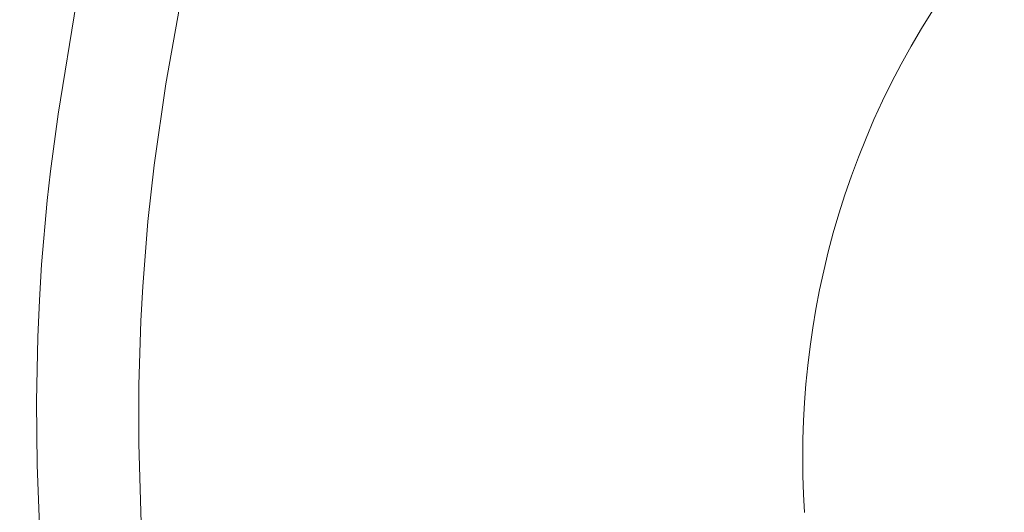
# Model space of a CAD drawing. Units: centimetres. Extents: x 6171 to 6908, y -9059 to -8411.
# Drawn here: x 6487 to 6497, y -8632 to -8627 of the extents above; entities that cross this region are included whole.
import ezdxf

# ---------------------------------------------------------------- set-up
doc = ezdxf.new("R2010")
doc.units = ezdxf.units.CM
doc.layers.add('Default', color=7, linetype='Continuous', true_color=0x000000)
doc.layers.add('Make2D$Visible$Curves', color=7, linetype='Continuous', true_color=0x000000)
doc.styles.add('Default', font='arial.ttf')
doc.dimstyles.new('Default', dxfattribs={"dimtxt": 1.8, "dimasz": 1, "dimexe": 0.5, "dimexo": 0.5, "dimgap": 0.25, "dimtad": 0, "dimtoh": 1, "dimdec": 0, "dimzin": 1, "dimdsep": 46, "dimtxsty": 'Default', "dimblk": 'ARCHTICK', "dimcen": 0.5, "dimazin": 1, "dimtfac": 1, "dimtdec": 4, "dimtix": 1, "dimtofl": 0, "dimtmove": 1, "dimatfit": 3, "dimfxl": 1, "dimtolj": 1, "dimtzin": 1, "dimarcsym": 0})

# ---------------------------------------------------------------- blocks, each defined once
blk = doc.blocks.new('_ArchTick')
at = {"color": 0, "linetype": 'ByBlock', "const_width": 0.15}
blk.add_lwpolyline([(-0.5, -0.5), (0.5, 0.5)], dxfattribs=at)
blk = doc.blocks.new('*D6')
at = {"layer": 'Default', "color": 0, "lineweight": -2}
for p, q in [((6465.068, -8613.588), (6530.866, -8613.588)), ((6527.366, -8613.588), (6527.366, -8620.449)), ((6527.366, -8649.294), (6527.366, -8642.433)), ((6468.248, -8649.294), (6530.866, -8649.294))]:
    blk.add_line(p, q, dxfattribs=at)
at = {"layer": 'Defpoints', "color": 0}
for p in [(6461.568, -8613.588), (6527.366, -8613.588), (6464.748, -8649.294)]:
    blk.add_point(p, dxfattribs=at)
at = {"layer": 'Default', "color": 0, "lineweight": -2, "xscale": 7, "yscale": 7, "zscale": 7}
for p, rotation in [((6527.366, -8613.588), 90), ((6527.366, -8649.294), 270)]:
    blk.add_blockref('_ArchTick', p, dxfattribs=dict(at, rotation=rotation))
at = {"layer": 'Default', "color": 0, "lineweight": 13, "insert": (6527.366, -8631.441), "char_height": 12.6, "attachment_point": 5, "rotation": 90, "style": 'Default'}
blk.add_mtext('\\A1;40', dxfattribs=at)
blk = doc.blocks.new('*D7')
at = {"layer": 'Default', "color": 0, "lineweight": -2}
for p, q in [((6371.298, -8628.556), (6371.298, -8587.684)), ((6513.119, -8628.188), (6513.119, -8587.684)), ((6371.298, -8591.184), (6427.172, -8591.184)), ((6513.119, -8591.184), (6457.245, -8591.184))]:
    blk.add_line(p, q, dxfattribs=at)
at = {"layer": 'Defpoints', "color": 0}
for p in [(6371.298, -8591.184), (6513.119, -8631.688), (6371.298, -8632.056)]:
    blk.add_point(p, dxfattribs=at)
at = {"layer": 'Default', "color": 0, "lineweight": -2, "xscale": 7, "yscale": 7, "zscale": 7, "rotation": 180}
blk.add_blockref('_ArchTick', (6371.298, -8591.184), dxfattribs=at)
at = {"layer": 'Default', "color": 0, "lineweight": -2, "xscale": 7, "yscale": 7, "zscale": 7}
blk.add_blockref('_ArchTick', (6513.119, -8591.184), dxfattribs=at)
at = {"layer": 'Default', "color": 0, "lineweight": 13, "insert": (6442.209, -8591.184), "char_height": 12.6, "attachment_point": 5, "style": 'Default'}
blk.add_mtext('\\A1;140', dxfattribs=at)
blk = doc.blocks.new('*D9')
at = {"layer": 'Default', "color": 0, "lineweight": -2}
for p, q in [((6221.7, -8635.338), (6221.7, -8415.624)), ((6663.971, -8635.338), (6663.971, -8415.624)), ((6221.7, -8419.124), (6426.954, -8419.124)), ((6663.971, -8419.124), (6458.716, -8419.124))]:
    blk.add_line(p, q, dxfattribs=at)
at = {"layer": 'Defpoints', "color": 0}
for p in [(6663.971, -8419.124), (6221.7, -8638.838), (6663.971, -8638.838)]:
    blk.add_point(p, dxfattribs=at)
at = {"layer": 'Default', "color": 0, "lineweight": -2, "xscale": 7, "yscale": 7, "zscale": 7, "rotation": 180}
blk.add_blockref('_ArchTick', (6221.7, -8419.124), dxfattribs=at)
at = {"layer": 'Default', "color": 0, "lineweight": -2, "xscale": 7, "yscale": 7, "zscale": 7}
blk.add_blockref('_ArchTick', (6663.971, -8419.124), dxfattribs=at)
at = {"layer": 'Default', "color": 0, "lineweight": 13, "insert": (6442.835, -8419.124), "char_height": 12.6, "attachment_point": 5, "style": 'Default'}
blk.add_mtext('\\A1;440', dxfattribs=at)

msp = doc.modelspace()

# ---------------------------------------------------------------- linework, layer by layer
at = {"layer": 'Make2D$Visible$Curves', "color": 18, "lineweight": 13, "true_color": 0x000000}
for p, q in [((6488.213, -8627.335), (6488.819, -8623.942)), ((6487.024, -8627.67), (6487.228, -8626.429)), ((6496.548, -8626.724), (6496.669, -8626.531)), ((6496.433, -8626.921), (6496.548, -8626.724)), ((6496.322, -8627.12), (6496.433, -8626.921)), ((6496.217, -8627.322), (6496.322, -8627.12)), ((6488.084, -8628.233), (6488.213, -8627.335)), ((6496.118, -8627.524), (6496.217, -8627.322)), ((6496.024, -8627.728), (6496.118, -8627.524)), ((6486.941, -8628.299), (6487.024, -8627.67)), ((6495.936, -8627.934), (6496.024, -8627.728)), ((6495.852, -8628.143), (6495.936, -8627.934)), ((6495.775, -8628.349), (6495.852, -8628.143)), ((6488.015, -8628.852), (6488.084, -8628.233)), ((6486.905, -8628.621), (6486.941, -8628.299)), ((6495.704, -8628.558), (6495.775, -8628.349)), ((6495.637, -8628.768), (6495.704, -8628.558)), ((6486.842, -8629.329), (6486.905, -8628.621)), ((6495.575, -8628.979), (6495.637, -8628.768)), ((6487.958, -8629.571), (6488.015, -8628.852)), ((6495.52, -8629.187), (6495.575, -8628.979)), ((6495.47, -8629.396), (6495.52, -8629.187)), ((6486.818, -8629.721), (6486.842, -8629.329)), ((6495.424, -8629.607), (6495.47, -8629.396)), ((6487.938, -8629.948), (6487.958, -8629.571)), ((6495.384, -8629.818), (6495.424, -8629.607)), ((6486.801, -8630.129), (6486.818, -8629.721)), ((6495.349, -8630.024), (6495.384, -8629.818)), ((6487.917, -8630.656), (6487.938, -8629.948)), ((6495.319, -8630.231), (6495.349, -8630.024)), ((6486.788, -8630.839), (6486.801, -8630.129)), ((6495.294, -8630.439), (6495.319, -8630.231)), ((6495.273, -8630.647), (6495.294, -8630.439)), ((6495.258, -8630.849), (6495.273, -8630.647)), ((6487.917, -8631.305), (6487.917, -8630.656)), ((6486.795, -8631.539), (6486.788, -8630.839)), ((6495.247, -8631.051), (6495.258, -8630.849)), ((6495.24, -8631.253), (6495.247, -8631.051)), ((6487.948, -8632.42), (6487.917, -8631.305)), ((6495.238, -8631.455), (6495.24, -8631.253)), ((6495.24, -8631.658), (6495.238, -8631.455)), ((6486.84, -8632.723), (6486.795, -8631.539)), ((6495.247, -8631.86), (6495.24, -8631.658)), ((6495.258, -8632.062), (6495.247, -8631.86))]:
    msp.add_line(p, q, dxfattribs=at)

# ---------------------------------------------------------------- dimensions: what is measured, and where the dimension line sits
at = {"layer": 'Default', "color": 18, "lineweight": 13, "true_color": 0x000000}
for base, p1, p2, text, picture, middle in [((6663.971, -8419.124), (6221.7, -8638.838), (6663.971, -8638.838), '440', '*D9', (6442.835, -8419.124)), ((6371.298, -8591.184), (6513.119, -8631.688), (6371.298, -8632.056), '140', '*D7', (6442.209, -8591.184))]:
    dim = msp.add_linear_dim(base=base, p1=p1, p2=p2, text=text, dimstyle='Default', override={"dimscale": 7, "dimtxt": 1.8, "dimasz": 1, "dimexe": 0.5, "dimexo": 0.5, "dimgap": 0.25, "dimtih": 0, "dimtoh": 0, "dimdec": 0, "dimlfac": 1, "dimzin": 1, "dimtxsty": 'Default', "dimblk": 'ArchTick', "dimsah": 0, "dimcen": 0.5, "dimadec": 2, "dimazin": 1, "dimtix": 0, "dimtmove": 0, "dimtzin": 1}, dxfattribs=at)
    dim.commit()
    dim.dimension.update_dxf_attribs({"geometry": picture, "text_midpoint": middle})
dim = msp.add_linear_dim(base=(6527.366, -8613.588), p1=(6464.748, -8649.294), p2=(6461.568, -8613.588), angle=90, text='40', dimstyle='Default', override={"dimscale": 7, "dimtxt": 1.8, "dimasz": 1, "dimexe": 0.5, "dimexo": 0.5, "dimgap": 0.25, "dimtih": 0, "dimtoh": 0, "dimdec": 0, "dimlfac": 1, "dimzin": 1, "dimtxsty": 'Default', "dimblk": 'ArchTick', "dimsah": 0, "dimcen": 0.5, "dimadec": 2, "dimazin": 1, "dimtix": 0, "dimtmove": 0, "dimtzin": 1}, dxfattribs=at)
dim.commit()
dim.dimension.update_dxf_attribs({"geometry": '*D6', "text_midpoint": (6527.366, -8631.441)})

doc.saveas('drawing.dxf')
